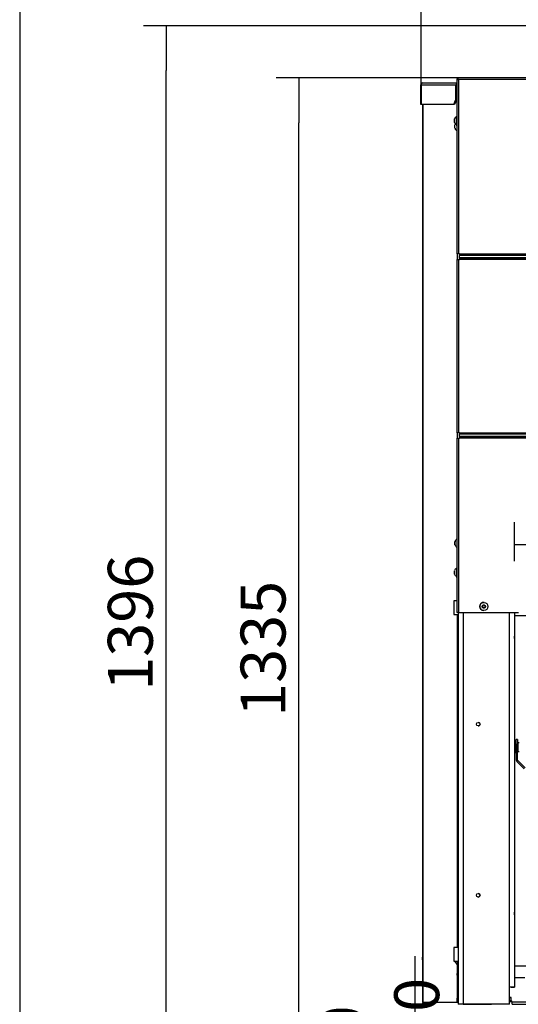
# Model space of a CAD drawing. Units: millimetres. Extents: x 0 to 852, y 0 to 1188.
# Drawn here: x 0 to 58, y 672 to 787 of the extents above; entities that cross this region are included whole.
import ezdxf

# ---------------------------------------------------------------- set-up
doc = ezdxf.new("R2010")
doc.units = ezdxf.units.MM
for name, color, linetype in [('Default', 7, 'Continuous'), ('H18-045-1', 7, 'Continuous'), ('H20-033L-1', 7, 'Continuous'), ('H20-034L-1', 7, 'Continuous'), ('POJEZD', 7, 'Continuous'), ('SCREW_ISO_7380_M', 7, 'Continuous')]:
    doc.layers.add(name, color=color, linetype=linetype)
doc.styles.add('SEACAD_Arial', font='ARIALN.TTF', dxfattribs={"width": 0.83})
doc.dimstyles.new('ISO', dxfattribs={"dimtxt": 5.25, "dimasz": 5.25, "dimexe": 2.625, "dimexo": 0, "dimgap": 1.5, "dimtad": 1, "dimlfac": 10, "dimtxsty": 'SEACAD_Arial', "dimblk1": '_SE_FILLED', "dimblk2": '_SE_FILLED', "dimsah": 1, "dimcen": 2.625, "dimadec": 0, "dimazin": 0, "dimtfac": 1, "dimtmove": 0, "dimatfit": 3, "dimfxl": 0, "dimtolj": 1, "dimarcsym": 0})

# ---------------------------------------------------------------- blocks, each defined once
blk = doc.blocks.new('SE34')
at = {"layer": 'H18-045-1', "color": 7, "linetype": 'Continuous'}
for p, q in [((51.21, 780.42), (51.11, 780.42)), ((51.11, 780.42), (51.21, 780.42)), ((51.11, 780.42), (51.11, 759.96)), ((51.21, 780.36), (51.21, 780.42)), ((51.21, 780.42), (51.21, 780.36)), ((65.81, 780.54), (51.23, 780.54)), ((51.23, 780.44), (51.23, 780.54)), ((153.39, 780.54), (51.23, 780.54)), ((153.31, 780.34), (51.31, 780.34)), ((51.31, 780.34), (51.31, 759.96)), ((51.11, 775.84), (51.11, 775.54)), ((51.11, 775.04), (51.11, 775.06)), ((51.11, 774.94), (51.11, 775.04)), ((51.31, 759.96), (51.11, 759.96)), ((51.41, 759.96), (51.31, 759.96)), ((51.41, 759.96), (51.41, 759.96)), ((51.41, 759.96), (153.21, 759.96)), ((51.41, 759.96), (51.41, 759.89)), ((153.21, 759.89), (51.41, 759.89)), ((51.41, 759.89), (51.41, 759.78)), ((153.21, 759.78), (51.41, 759.78)), ((51.41, 759.5), (51.41, 759.78)), ((51.21, 759.31), (51.11, 759.31)), ((51.11, 759.31), (51.31, 759.31)), ((51.11, 759.31), (51.11, 739.06)), ((51.21, 759.31), (51.31, 759.31)), ((51.31, 759.31), (51.41, 759.31)), ((51.41, 759.31), (51.31, 759.31)), ((51.31, 759.31), (51.31, 739.06)), ((153.21, 759.5), (51.41, 759.5)), ((51.41, 759.5), (51.41, 759.38)), ((51.41, 759.38), (51.41, 759.31)), ((51.41, 759.38), (153.21, 759.38)), ((153.21, 759.31), (51.41, 759.31)), ((51.31, 739.06), (51.11, 739.06)), ((51.41, 739.06), (51.31, 739.06)), ((51.41, 739.06), (51.41, 739.06)), ((51.41, 739.06), (153.21, 739.06)), ((51.41, 739.06), (51.41, 738.99)), ((153.21, 738.99), (51.41, 738.99)), ((51.41, 738.99), (51.41, 738.88)), ((51.21, 738.41), (51.11, 738.41)), ((51.11, 738.41), (51.31, 738.41)), ((51.11, 738.41), (51.11, 718.04)), ((51.21, 738.41), (51.31, 738.41)), ((51.31, 738.41), (51.41, 738.41)), ((51.31, 738.41), (51.41, 738.41)), ((51.31, 738.41), (51.31, 718.04)), ((153.21, 738.88), (51.41, 738.88)), ((51.41, 738.6), (51.41, 738.88)), ((153.21, 738.6), (51.41, 738.6)), ((51.41, 738.6), (51.41, 738.48)), ((51.41, 738.48), (51.41, 738.41)), ((51.41, 738.48), (153.21, 738.48)), ((153.21, 738.41), (51.41, 738.41)), ((51.11, 723.04), (51.11, 722.74)), ((51.11, 722.24), (51.11, 722.26)), ((51.11, 722.14), (51.11, 722.24)), ((51.31, 718.04), (51.11, 718.04)), ((51.31, 718.04), (58.31, 718.04))]:
    blk.add_line(p, q, dxfattribs=at)
for centre, start, end in [((51.33, 780.68), 230.4257, 266.5717), ((50.96, 780.32), 3.4281, 39.5734)]:
    blk.add_arc(centre, 0.346, start, end, dxfattribs=at)
for points, knots in [([(51.31, 780.34), (51.31, 780.34), (51.3, 780.34), (51.3, 780.34), (51.29, 780.34), (51.28, 780.34), (51.28, 780.35), (51.27, 780.35), (51.26, 780.36), (51.26, 780.36), (51.25, 780.36), (51.25, 780.37), (51.24, 780.37), (51.24, 780.38), (51.23, 780.38), (51.23, 780.39), (51.23, 780.39), (51.22, 780.4), (51.22, 780.4), (51.22, 780.41), (51.21, 780.41), (51.21, 780.41), (51.21, 780.41), (51.21, 780.42), (51.21, 780.42), (51.21, 780.42)], [0, 0, 0, 0, 0.039287, 0.078842, 0.11909, 0.160301, 0.202612, 0.246054, 0.290571, 0.336042, 0.382299, 0.42914, 0.47634, 0.52366, 0.57086, 0.617701, 0.663958, 0.709429, 0.753946, 0.797388, 0.839699, 0.88091, 0.921158, 0.960713, 1, 1, 1, 1]), ([(51.23, 780.44), (51.23, 780.44), (51.23, 780.44), (51.23, 780.44), (51.24, 780.44), (51.24, 780.43), (51.24, 780.43), (51.25, 780.43), (51.25, 780.43), (51.25, 780.42), (51.26, 780.42), (51.26, 780.42), (51.26, 780.42)], [0.0001116, 0.0001116, 0.0001116, 0.0001116, 0.0392865, 0.0788423, 0.1190902, 0.1603008, 0.2026123, 0.2460542, 0.2905709, 0.3360419, 0.382299, 0.3965988, 0.3965988, 0.3965988, 0.3965988])]:
    blk.add_open_spline(points, degree=3, knots=knots, dxfattribs=at)
at = {"layer": 'H20-033L-1', "color": 7, "linetype": 'Continuous'}
for p, q in [((47.11, 777.44), (47.11, 672.44)), ((47.13, 777.44), (47.13, 672.44)), ((51.15, 759.96), (51.15, 759.31)), ((51.16, 759.96), (51.16, 759.31)), ((51.16, 759.96), (51.16, 759.31)), ((51.15, 739.06), (51.15, 738.41)), ((51.16, 739.06), (51.16, 738.41)), ((51.16, 739.06), (51.16, 738.41)), ((51.15, 717.79), (51.15, 678.89)), ((51.16, 717.79), (51.16, 678.89)), ((51.16, 717.79), (51.16, 678.89)), ((47.11, 677.44), (47.11, 677.76)), ((47.11, 677.44), (47.11, 675.44)), ((51.15, 676.96), (51.15, 672.44)), ((51.16, 677.29), (51.16, 677.04)), ((51.16, 677.04), (51.26, 677.04)), ((51.16, 676.84), (51.16, 677.04)), ((51.16, 676.96), (51.16, 672.44)), ((51.26, 676.84), (51.16, 676.84)), ((51.16, 676.84), (51.16, 676.14)), ((51.26, 677.04), (51.26, 676.84)), ((51.26, 676.14), (51.16, 676.14)), ((51.16, 676.14), (51.16, 675.84)), ((51.16, 675.84), (51.26, 675.84)), ((51.16, 675.64), (51.16, 675.84)), ((51.26, 675.84), (51.26, 675.64)), ((47.11, 675.44), (47.11, 675.12)), ((51.26, 675.64), (51.16, 675.64)), ((51.16, 675.64), (51.16, 672.94)), ((47.13, 672.44), (47.11, 672.44)), ((51.15, 672.44), (47.13, 672.44)), ((51.15, 672.44), (51.16, 672.44)), ((51.16, 672.94), (51.26, 672.94)), ((51.16, 672.44), (51.16, 672.94)), ((51.26, 672.44), (51.16, 672.44)), ((51.26, 672.94), (51.26, 672.44))]:
    blk.add_line(p, q, dxfattribs=at)
at = {"layer": 'H20-034L-1', "color": 7, "linetype": 'Continuous'}
for p, q in [((46.91, 777.44), (46.91, 779.74)), ((46.93, 779.74), (46.93, 777.44)), ((46.93, 779.74), (50.97, 779.74)), ((47.11, 779.94), (51.11, 779.94)), ((50.97, 779.74), (50.97, 777.94)), ((51.06, 779.74), (51.06, 777.94)), ((46.93, 777.44), (46.91, 777.44)), ((50.74, 777.44), (46.93, 777.44)), ((50.74, 777.44), (50.97, 777.94)), ((50.83, 777.44), (50.74, 777.44)), ((51.06, 777.94), (50.83, 777.44)), ((50.97, 777.94), (51.06, 777.94))]:
    blk.add_line(p, q, dxfattribs=at)
for centre, radius, start, end in [((47.11, 779.74), 0.2, 90, 180), ((47.12, 779.74), 0.195, 93.1723, 181.5976)]:
    blk.add_arc(centre, radius, start, end, dxfattribs=at)
for major_axis, start_param in [((0, 0.2), 0.220076), ((0, 0.1), 0.451824)]:
    blk.add_ellipse((51.15, 779.74), major_axis=major_axis, ratio=0.887496, start_param=start_param, end_param=1.570796, dxfattribs=at)
at = {"layer": 'POJEZD', "color": 7, "linetype": 'Continuous'}
for p, q in [((51.29, 780.44), (51.26, 780.44)), ((51.26, 780.34), (51.26, 780.44)), ((51.26, 780.44), (51.29, 780.44)), ((50.76, 719.39), (50.76, 717.79)), ((51.11, 719.39), (50.76, 719.39)), ((50.76, 718.84), (50.76, 718.34)), ((50.76, 717.79), (51.26, 717.79)), ((51.26, 718.04), (51.26, 672.26)), ((51.86, 718.04), (51.86, 672.26)), ((57.26, 672.26), (57.26, 718.04)), ((57.86, 718.04), (57.86, 674.24)), ((70.36, 717.64), (57.86, 717.64)), ((57.86, 717.64), (57.86, 717.64)), ((51.26, 715.49), (51.26, 714.89)), ((57.86, 714.99), (57.86, 715.29)), ((57.86, 715.29), (57.86, 715.29)), ((58.02, 702.89), (57.86, 702.89)), ((58.02, 701.69), (58.02, 702.89)), ((58.02, 702.66), (58.02, 701.91)), ((58.05, 702.66), (58.02, 702.66)), ((58.02, 702.59), (58.02, 701.99)), ((58.05, 702.29), (58.05, 703.19)), ((58.2, 703.19), (58.05, 703.19)), ((58.05, 702.69), (58.05, 701.89)), ((58.2, 702.29), (58.05, 702.29)), ((58.05, 702.29), (58.05, 700.79)), ((58.2, 703.19), (58.2, 702.29)), ((58.22, 702.66), (58.2, 702.66)), ((58.2, 700.79), (58.2, 702.29)), ((58.22, 702.66), (58.22, 702.79)), ((58.22, 702.79), (58.22, 702.74)), ((58.39, 702.79), (58.22, 702.79)), ((58.22, 702.74), (58.22, 701.79)), ((58.22, 701.91), (58.22, 702.66)), ((57.86, 701.69), (58.02, 701.69)), ((58.02, 701.91), (58.05, 701.91)), ((58.05, 701.91), (58.05, 700.79)), ((58.2, 701.91), (58.22, 701.91)), ((58.22, 701.83), (58.22, 701.91)), ((58.22, 701.79), (58.22, 701.83)), ((58.22, 701.79), (58.39, 701.79)), ((58.05, 700.79), (58.05, 700.79)), ((58.12, 700.61), (58.97, 699.77)), ((58.12, 700.61), (58.97, 699.77)), ((58.12, 700.61), (58.12, 700.61)), ((59.08, 699.87), (58.23, 700.72)), ((57.86, 682.69), (57.86, 682.99)), ((57.86, 682.99), (57.86, 682.99)), ((57.86, 682.99), (57.86, 682.99)), ((57.86, 682.99), (57.86, 682.99)), ((57.86, 682.69), (57.86, 682.69)), ((50.76, 678.89), (50.76, 677.29)), ((51.26, 678.89), (50.76, 678.89)), ((50.76, 678.34), (50.76, 677.84)), ((50.76, 677.29), (51.26, 677.29)), ((59.26, 676.69), (57.86, 676.69)), ((57.86, 675.39), (59.06, 675.39)), ((57.46, 674.24), (57.26, 674.24)), ((57.46, 674.24), (57.26, 674.24)), ((57.86, 674.24), (57.26, 674.24)), ((57.46, 674.24), (57.46, 674.24)), ((57.46, 674.24), (57.86, 674.24)), ((57.86, 674.24), (57.86, 674.24)), ((51.86, 672.26), (51.26, 672.26)), ((51.56, 672.26), (51.56, 672.26)), ((51.86, 672.24), (51.58, 672.24)), ((57.26, 672.26), (51.86, 672.26)), ((51.86, 672.24), (55.16, 672.24)), ((55.16, 672.26), (55.16, 672.24)), ((57.26, 673.04), (57.46, 673.04)), ((57.46, 673.04), (57.26, 673.04)), ((57.46, 672.64), (57.26, 672.64)), ((57.46, 672.64), (57.26, 672.64)), ((57.56, 672.54), (57.26, 672.54)), ((57.46, 673.04), (57.46, 673.04)), ((57.46, 672.64), (57.46, 673.04)), ((57.56, 672.24), (57.56, 672.54)), ((57.56, 672.54), (102.31, 672.54)), ((57.56, 672.24), (121.71, 672.24))]:
    blk.add_line(p, q, dxfattribs=at)
for centre in [(53.61, 704.99), (53.61, 684.99)]:
    blk.add_circle(centre, 0.21, dxfattribs=at)
for centre, radius, start, end in [((53.61, 704.99), 0.21, 265.0567, 0), ((53.61, 704.99), 0.21, 0, 85.0567), ((58.3, 700.79), 0.25, 180, 225), ((58.3, 700.79), 0.25, 180, 225), ((58.3, 700.79), 0.1, 180, 225), ((53.61, 684.99), 0.21, 265.0567, 0), ((53.61, 684.99), 0.21, 0, 85.0567), ((57.46, 672.54), 0.1, 0, 90)]:
    blk.add_arc(centre, radius, start, end, dxfattribs=at)
at = {"layer": 'SCREW_ISO_7380_M', "color": 7, "linetype": 'Continuous'}
for p, q in [((51.06, 775.06), (51.06, 776.01)), ((51.11, 776.01), (51.06, 776.01)), ((50.84, 775.34), (50.84, 775.73)), ((50.84, 775.35), (50.84, 775.72)), ((50.84, 775.36), (50.84, 775.72)), ((50.89, 774.64), (50.89, 775.03)), ((50.89, 774.65), (50.89, 775.02)), ((50.89, 774.66), (50.89, 775.02)), ((51.06, 775.06), (51.11, 775.06)), ((50.89, 725.94), (50.89, 726.33)), ((50.89, 726.32), (50.89, 725.95)), ((50.89, 726.32), (50.89, 725.96)), ((50.84, 722.54), (50.84, 722.93)), ((50.84, 722.92), (50.84, 722.55)), ((50.84, 722.92), (50.84, 722.56)), ((51.06, 723.21), (51.06, 722.26)), ((51.11, 723.21), (51.06, 723.21)), ((51.06, 722.26), (51.11, 722.26)), ((54.16, 718.88), (54.09, 718.72)), ((54.09, 718.72), (54.09, 718.72)), ((54.09, 718.72), (54.19, 718.58)), ((54.33, 718.89), (54.16, 718.88)), ((54.16, 718.88), (54.16, 718.88)), ((54.36, 718.6), (54.19, 718.58)), ((54.19, 718.58), (54.36, 718.6)), ((54.19, 718.58), (54.19, 718.58)), ((54.33, 718.89), (54.43, 718.75)), ((54.43, 718.75), (54.33, 718.89)), ((54.33, 718.89), (54.33, 718.89)), ((54.43, 718.75), (54.36, 718.6)), ((54.36, 718.6), (54.43, 718.75)), ((54.36, 718.6), (54.36, 718.6)), ((54.36, 718.6), (54.36, 718.6)), ((54.43, 718.75), (54.43, 718.75)), ((54.43, 718.75), (54.43, 718.75)), ((50.89, 677.29), (50.89, 677.25)), ((50.89, 677.24), (50.89, 677.29)), ((50.89, 677.29), (50.89, 677.26)), ((51.11, 677.29), (51.11, 676.96)), ((51.11, 676.96), (51.16, 676.96))]:
    blk.add_line(p, q, dxfattribs=at)
for radius in [0.475, 0.194, 0.186, 0.182]:
    blk.add_circle((54.26, 718.74), radius, dxfattribs=at)
for centre, radius, start, end in [((51.34, 775.57), 0.52, 122.0548, 162.0594), ((50.87, 775.72), 0.026, 162.0594, 180), ((50.87, 775.35), 0.026, 180, 197.9406), ((51.34, 775.5), 0.52, 197.9406, 237.9452), ((51.39, 774.87), 0.52, 147.0055, 162.0594), ((50.92, 775.02), 0.026, 162.0594, 180), ((50.92, 774.65), 0.026, 180, 197.9406), ((51.39, 774.8), 0.52, 197.9406, 237.9452), ((51.39, 726.17), 0.52, 122.0548, 162.0594), ((50.92, 726.32), 0.026, 162.0594, 180), ((50.92, 725.95), 0.026, 180, 197.9406), ((51.39, 726.1), 0.52, 197.9406, 237.9452), ((51.34, 722.77), 0.52, 122.0548, 162.0594), ((50.87, 722.92), 0.026, 162.0594, 180), ((50.87, 722.55), 0.026, 180, 197.9406), ((51.34, 722.7), 0.52, 197.9406, 237.9452), ((54.26, 718.74), 0.475, 85.0567, 265.0567), ((50.92, 677.25), 0.026, 180, 197.9406), ((51.39, 677.4), 0.52, 197.9406, 237.9452)]:
    blk.add_arc(centre, radius, start, end, dxfattribs=at)
blk = doc.blocks.new('_SE_FILLED')
at = {"color": 0}
blk.add_line((0, 0), (-1, 0), dxfattribs=at)
blk.add_solid([(0, 0), (-1, -0.1665), (-1, 0.1665), (0, 0)], dxfattribs=at)
blk = doc.blocks.new('DMBLK849')
at = {"layer": 'Default', "color": 0, "linetype": 'Continuous', "lineweight": -2}
for p, q in [((46.22, 647.04), (46.22, 677.87)), ((46.22, 652.29), (46.22, 657.54)), ((55.11, 647.04), (43.59, 647.04)), ((46.22, 642.04), (46.22, 647.04)), ((52.16, 642.04), (43.59, 642.04)), ((46.22, 636.79), (46.22, 631.54))]:
    blk.add_line(p, q, dxfattribs=at)
at = {"layer": 'Defpoints', "color": 0}
for p in [(46.22, 647.04), (55.11, 647.04), (52.16, 642.04)]:
    blk.add_point(p, dxfattribs=at)
at = {"layer": 'Default', "color": 0, "lineweight": -2, "xscale": 5.25, "yscale": 5.25, "zscale": 5.25}
for p, rotation in [((46.22, 647.04), 270), ((46.22, 642.04), 90)]:
    blk.add_blockref('_SE_FILLED', p, dxfattribs=dict(at, rotation=rotation))
at = {"layer": 'Default', "color": 0, "insert": (42.04, 668.12), "char_height": 5.25, "attachment_point": 5, "rotation": 90, "style": 'SEACAD_Arial'}
blk.add_mtext('\\A1;\\A1;50 -110', dxfattribs=at)
blk = doc.blocks.new('DMBLK850')
at = {"layer": 'Default', "color": 0, "linetype": 'Continuous', "lineweight": -2}
for p, q in [((51.23, 780.54), (30, 780.54)), ((32.63, 652.29), (32.63, 775.29)), ((53.41, 647.04), (30, 647.04))]:
    blk.add_line(p, q, dxfattribs=at)
at = {"layer": 'Defpoints', "color": 0}
for p in [(32.63, 780.54), (51.23, 780.54), (53.41, 647.04)]:
    blk.add_point(p, dxfattribs=at)
at = {"layer": 'Default', "color": 0, "lineweight": -2, "xscale": 5.25, "yscale": 5.25, "zscale": 5.25}
for p, rotation in [((32.63, 780.54), 90), ((32.63, 647.04), 270)]:
    blk.add_blockref('_SE_FILLED', p, dxfattribs=dict(at, rotation=rotation))
at = {"layer": 'Default', "color": 0, "insert": (28.45, 713.79), "char_height": 5.25, "attachment_point": 5, "rotation": 90, "style": 'SEACAD_Arial'}
blk.add_mtext('\\A1;\\A1;1335', dxfattribs=at)
blk = doc.blocks.new('DMBLK851')
at = {"layer": 'Default', "color": 0, "linetype": 'Continuous', "lineweight": -2}
for p, q in [((103.5, 786.64), (14.49, 786.64)), ((17.11, 652.29), (17.11, 781.39)), ((53.91, 647.04), (14.49, 647.04))]:
    blk.add_line(p, q, dxfattribs=at)
at = {"layer": 'Defpoints', "color": 0}
for p in [(17.11, 786.64), (103.5, 786.64), (53.91, 647.04)]:
    blk.add_point(p, dxfattribs=at)
at = {"layer": 'Default', "color": 0, "lineweight": -2, "xscale": 5.25, "yscale": 5.25, "zscale": 5.25}
for p, rotation in [((17.11, 786.64), 90), ((17.11, 647.04), 270)]:
    blk.add_blockref('_SE_FILLED', p, dxfattribs=dict(at, rotation=rotation))
at = {"layer": 'Default', "color": 0, "insert": (12.93, 716.84), "char_height": 5.25, "attachment_point": 5, "rotation": 90, "style": 'SEACAD_Arial'}
blk.add_mtext('\\A1;\\A1;1396', dxfattribs=at)
blk = doc.blocks.new('DMBLK853')
at = {"layer": 'Default', "color": 0, "linetype": 'Continuous', "lineweight": -2}
for p, q in [((46.93, 778.59), (46.93, 811.44)), ((92.6, 790.14), (92.6, 811.44)), ((87.35, 808.82), (52.18, 808.82))]:
    blk.add_line(p, q, dxfattribs=at)
at = {"layer": 'Defpoints', "color": 0}
for p in [(46.93, 808.82), (92.6, 790.14), (46.93, 778.59)]:
    blk.add_point(p, dxfattribs=at)
at = {"layer": 'Default', "color": 0, "lineweight": -2, "xscale": 5.25, "yscale": 5.25, "zscale": 5.25, "rotation": 180}
blk.add_blockref('_SE_FILLED', (46.93, 808.82), dxfattribs=at)
at = {"layer": 'Default', "color": 0, "lineweight": -2, "xscale": 5.25, "yscale": 5.25, "zscale": 5.25}
blk.add_blockref('_SE_FILLED', (92.6, 808.82), dxfattribs=at)
at = {"layer": 'Default', "color": 0, "insert": (69.76, 812.99), "char_height": 5.25, "attachment_point": 5, "style": 'SEACAD_Arial'}
blk.add_mtext('\\A1;\\A1;457', dxfattribs=at)
blk = doc.blocks.new('DMBLK862')
at = {"layer": 'Default', "color": 0, "linetype": 'Continuous', "lineweight": -2}
for p, q in [((57.86, 724.04), (57.86, 728.61)), ((146.76, 721.21), (146.76, 728.61)), ((63.11, 725.98), (141.51, 725.98))]:
    blk.add_line(p, q, dxfattribs=at)
at = {"layer": 'Defpoints', "color": 0}
for p in [(146.76, 725.98), (57.86, 724.04), (146.76, 721.21)]:
    blk.add_point(p, dxfattribs=at)
at = {"layer": 'Default', "color": 0, "lineweight": -2, "xscale": 5.25, "yscale": 5.25, "zscale": 5.25, "rotation": 180}
blk.add_blockref('_SE_FILLED', (57.86, 725.98), dxfattribs=at)
at = {"layer": 'Default', "color": 0, "lineweight": -2, "xscale": 5.25, "yscale": 5.25, "zscale": 5.25}
blk.add_blockref('_SE_FILLED', (146.76, 725.98), dxfattribs=at)
at = {"layer": 'Default', "color": 0, "insert": (102.31, 730.16), "char_height": 5.25, "attachment_point": 5, "style": 'SEACAD_Arial'}
blk.add_mtext('\\A1;\\A1;889', dxfattribs=at)
blk = doc.blocks.new('RÁMEČEK_VÝKRESU_A3')
at = {"layer": 'Default', "color": 7, "linetype": 'Continuous'}
blk.add_line((0, 297), (0, 0), dxfattribs=at)

msp = doc.modelspace()

# ---------------------------------------------------------------- block references
at = {"layer": 'Default', "color": 7}
msp.add_blockref('RÁMEČEK_VÝKRESU_A3', (0, 594), dxfattribs=at)
at = {"layer": 'Default'}
msp.add_blockref('SE34', (0, 0), dxfattribs=at)

# ---------------------------------------------------------------- dimensions: what is measured, and where the dimension line sits
at = {"layer": 'Default', "color": 7, "linetype": 'Continuous'}
dim = msp.add_linear_dim(base=(46.9267, 808.817), p1=(92.5971, 790.1375), p2=(46.9267, 778.5876), text='\\A1;<>', dimstyle='ISO', override={"dimdec": 0, "dimtdec": 0}, dxfattribs=at)
dim.commit()
dim.dimension.update_dxf_attribs({"geometry": 'DMBLK853', "text_midpoint": (69.7619, 808.817), "dimtype": 160})
for base, p1, p2, text, picture, middle in [((17.1107, 786.6375), (53.9107, 647.0376), (103.4971, 786.6375), '\\A1;<>', 'DMBLK851', (17.1107, 716.8376)), ((32.6272, 780.5376), (53.4107, 647.0376), (51.2319, 780.5376), '\\A1;<>', 'DMBLK850', (32.6272, 713.7876)), ((46.2185, 647.0376), (52.1607, 642.0376), (55.1107, 647.0376), '\\A1;<> -110', 'DMBLK849', (46.2185, 668.1201))]:
    dim = msp.add_linear_dim(base=base, p1=p1, p2=p2, angle=90, text=text, dimstyle='ISO', dxfattribs=at)
    dim.commit()
    dim.dimension.update_dxf_attribs({"geometry": picture, "text_midpoint": middle, "dimtype": 160})
dim = msp.add_linear_dim(base=(146.7606, 725.9809), p1=(57.8606, 724.0378), p2=(146.7606, 721.2127), text='\\A1;<>', dimstyle='ISO', dxfattribs=at)
dim.commit()
dim.dimension.update_dxf_attribs({"geometry": 'DMBLK862', "text_midpoint": (102.3106, 725.9809), "dimtype": 160})

doc.saveas('drawing.dxf')
